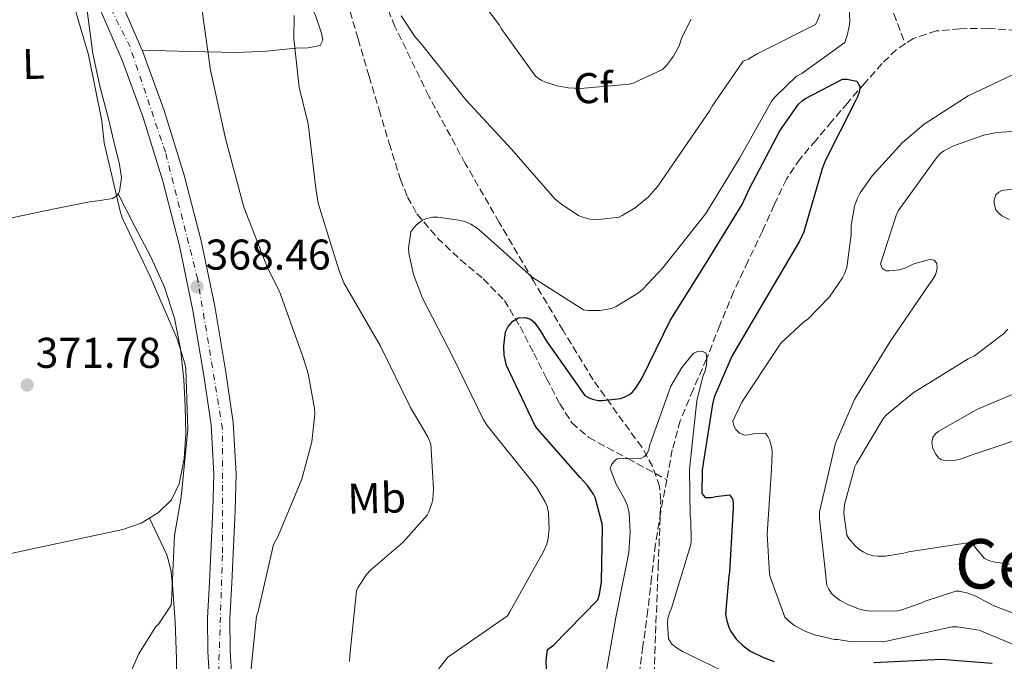
# Model space of a CAD drawing. Units: metres. Extents: x 573680 to 577132, y 4696435 to 4698785.
# Drawn here: x 574894 to 575124, y 4698078 to 4698228 of the extents above; entities that cross this region are included whole.
import ezdxf
from ezdxf.enums import TextEntityAlignment as Align

# ---------------------------------------------------------------- set-up
doc = ezdxf.new("R2010")
doc.units = ezdxf.units.M
doc.header["$MEASUREMENT"] = 0
doc.linetypes.add('DGN Style 3', pattern=[2.435890702152634, 1.739921930109024, -0.6959687720436097])
doc.linetypes.add('DGN Style 4', pattern=[2.7856150101045474, 1.391937544087219, -0.6959687720436097, 0.001739921930109024, -0.6959687720436097])
for name, color, linetype, lineweight in [('Balsa-alberca', 142, 'Continuous', 0), ('Barranco lineal', 142, 'DGN Style 3', 13), ('Cota de punto acotado terreno', 7, 'Continuous', 0), ('Curva de nivel directora', 30, 'Continuous', 30), ('Curva de nivel intermedia', 30, 'Continuous', 0), ('Eje pista sin pavimentar', 7, 'DGN Style 4', 0), ('Etiqueta de uso rústico', 92, 'Continuous', 0), ('Etiqueta de zona arbolada', 92, 'Continuous', 0), ('Línea de cambio de uso (parcela vista)', 92, 'Continuous', 0), ('Línea de pista sin pavimentar', 7, 'Continuous', 0), ('Pista sin pavimentar', 9, 'Continuous', 0), ('Punto acotado terreno (símbolo)', 7, 'Continuous', 0), ('Texto de Área (paraje) menor', 7, 'Continuous', 0), ('Vaguada', 142, 'DGN Style 3', 13), ('Zona arbolada', 92, 'DGN Style 3', 0)]:
    doc.layers.add(name, color=color, linetype=linetype, lineweight=lineweight)
doc.styles.add('Style-Arial', font='arial.ttf')

# ---------------------------------------------------------------- blocks, each defined once
blk = doc.blocks.new('5PATER')
at = {"layer": 'Balsa-alberca', "linetype": 'Continuous', "lineweight": 0}
h = blk.add_hatch(color=51, dxfattribs=at)
edge = h.paths.add_edge_path()
edge.add_ellipse((0, 0), major_axis=(-0.1095731443231308, -0.1110710700762829), ratio=0.9994222409660317, start_angle=0, end_angle=360)

msp = doc.modelspace()

# ---------------------------------------------------------------- linework, layer by layer
at = {"layer": 'Barranco lineal', "color": 142, "linetype": 'DGN Style 3', "lineweight": 13}
for points in [[(575205, 4698198.189999999, 360.6399999999995), (575197.4500000002, 4698199.180000001, 359.7200000000012), (575189.8899999997, 4698200.180000001, 358.7899999999936), (575180.9199999999, 4698201.560000001, 358.5599999999977), (575171.9699999997, 4698203.699999999, 358.7899999999936), (575165.7199999997, 4698206.52, 358.6399999999995), (575159.9400000004, 4698210.220000001, 358.3399999999965), (575156.0199999996, 4698213.16, 357.9499999999971), (575152.0700000003, 4698216.050000001, 357.4400000000023), (575145.8499999996, 4698219.449999999, 356.6000000000058), (575139.2699999996, 4698222.189999999, 355.7799999999988), (575132.8700000001, 4698224.130000001, 355.1399999999995), (575126.3399999999, 4698225.390000001, 354.5), (575119.79, 4698225.9, 353.6900000000023), (575113.2199999997, 4698225.779999999, 352.8999999999942), (575107.7599999999, 4698225.26, 352.3699999999953), (575102.4100000003, 4698223.539999999, 351.8800000000047), (575100.5199999996, 4698222.289999999, 351.6900000000023)], [(575100.5199999996, 4698222.289999999, 351.6900000000023), (575098.4299999997, 4698220.9, 351.4900000000052), (575095.1100000005, 4698217.65, 351.1100000000006), (575091.0700000003, 4698213.119999999, 350.5599999999977), (575087.1100000005, 4698208.560000001, 349.9600000000065), (575083.4199999999, 4698204.220000001, 349.1600000000035), (575079.75, 4698199.859999999, 348.3600000000006), (575076.0499999998, 4698195.51, 347.9499999999971), (575072.8399999999, 4698190.77, 347.5899999999965), (575069.9900000002, 4698184.730000001, 346.7899999999936), (575067.2699999996, 4698178.67, 346.0500000000029), (575063.8700000001, 4698171.58, 345.7899999999936), (575060.5499999998, 4698164.470000001, 345.6000000000058), (575057.3499999996, 4698156.720000001, 344.9499999999971), (575054.2800000003, 4698148.91, 344.320000000007), (575051.1399999997, 4698141.699999999, 344.3500000000058), (575048.1299999999, 4698134.449999999, 344.320000000007), (575046.2800000003, 4698127.689999999, 343.7799999999988), (575045, 4698120.75, 343.2400000000052)], [(575045, 4698120.75, 343.2400000000052), (575043.5800000001, 4698113.25, 342.7799999999988), (575042.3700000001, 4698105.710000001, 342.3999999999942), (575041.4699999997, 4698098.029999999, 342.1999999999971), (575040.5800000001, 4698090.350000001, 342.0200000000041), (575039.4500000002, 4698081.91, 341.4900000000052), (575038.6100000005, 4698075.470000001, 341.1600000000035)]]:
    msp.add_polyline3d(points, dxfattribs=at)
at = {"layer": 'Curva de nivel directora', "color": 30, "linetype": 'Continuous', "lineweight": 30, "elevation": 350, "flags": 128}
for points in [[(575010.4899999991, 4698158.480000001), (575012.0499999992, 4698158.54), (575013.2699999998, 4698158.119999999), (575014.0999999989, 4698157.449999999), (575015.5400000005, 4698155.529999999), (575016.98, 4698153.000000001), (575025.9099999996, 4698140.400000001), (575026.8999999998, 4698139.82), (575027.729999999, 4698139.5), (575029.05, 4698139.210000002), (575030.0400000003, 4698139.180000001), (575034.2299999989, 4698139.690000001), (575035.0599999982, 4698139.949999999), (575036.1800000002, 4698140.49), (575036.8499999986, 4698140.970000002), (575037.7499999994, 4698142.000000002), (575039.1599999997, 4698144.330000001), (575045.8200000006, 4698157.84), (575053.9799999989, 4698170.949999999), (575062.5499999986, 4698184.87), (575064.2499999997, 4698188.59), (575071.2900000005, 4698202.029999999), (575075.6699999992, 4698208.200000001), (575076.5399999986, 4698209.000000001), (575077.2999999986, 4698209.550000001), (575085.9100000008, 4698214.03), (575086.9399999991, 4698214.03), (575089.2100000001, 4698213.580000001), (575089.9400000008, 4698212.330000003), (575089.8800000005, 4698211.27), (575089.4299999991, 4698209.960000002), (575088.7899999997, 4698208.710000001), (575081.8799999985, 4698195.020000001), (575081.2100000002, 4698193.130000002), (575076.8899999995, 4698178.510000001), (575075.9299999984, 4698176.300000001), (575068.2199999993, 4698163.27), (575060.1500000004, 4698149.550000002), (575056.0499999988, 4698140.01), (575055.6100000007, 4698138.32), (575053.2100000001, 4698123.020000001), (575053.1699999998, 4698117.550000001), (575053.97, 4698116.619999999), (575055.3499999992, 4698116.59), (575056.4099999986, 4698116.84), (575059.6099999994, 4698117.2), (575060.2799999999, 4698116.270000001), (575060.47, 4698115.4), (575060.47, 4698114.220000001), (575059.6099999994, 4698099.180000001), (575059.4100000005, 4698098.350000001), (575058.6799999997, 4698089.420000001), (575058.9700000001, 4698087.850000001), (575059.4500000007, 4698086.380000002), (575059.9299999991, 4698085.42), (575061.2399999988, 4698083.529999999), (575062.609999999, 4698082.190000001), (575064.3700000005, 4698080.910000003), (575067.4799999995, 4698079.340000001), (575070.0099999997, 4698078.439999999)], [(575016.98, 4698076.460000002), (575016.9199999997, 4698078.640000001), (575017.2699999984, 4698081.2), (575018.6499999998, 4698082.250000001), (575028.9800000007, 4698092.750000002), (575029.3699999996, 4698094.03), (575029.8099999999, 4698097.000000001), (575030.0699999993, 4698109.609999999), (575029.9699999987, 4698110.440000001), (575028.3399999993, 4698116.59), (575027.9300000002, 4698117.420000002), (575026.5199999998, 4698119.400000001), (575024.8500000001, 4698121.230000001), (575014.7699999994, 4698132.720000001), (575014.2300000008, 4698133.580000003), (575007.6999999996, 4698147.340000002), (575007.3499999987, 4698148.75), (575007.1599999986, 4698149.710000001), (575007.0599999981, 4698151.95), (575007.4499999993, 4698155.210000002), (575008.0899999985, 4698156.460000001), (575009.139999999, 4698157.710000001), (575010.4899999991, 4698158.480000001)], [(575093.2099999987, 4698078.189999999), (575108.9800000001, 4698078.990000002), (575120.7599999995, 4698078.060000002)]]:
    msp.add_lwpolyline(points, dxfattribs=at)
at = {"layer": 'Curva de nivel intermedia', "color": 30, "linetype": 'Continuous', "lineweight": 0, "flags": 128}
for points, elevation in [([(575069.4599999998, 4698208.970000001), (575070.3000000003, 4698210.029999999), (575075.1900000009, 4698214.699999998), (575076.4400000003, 4698215.369999999), (575086.4600000007, 4698222.54), (575087.0300000006, 4698224.17), (575087.5400000003, 4698226.67), (575087.6100000017, 4698227.529999998), (575086.9400000012, 4698241.319999999)], 355.0000000000001), ([(574919.4099999999, 4698074.029999999), (574922.1300000001, 4698080.17), (574926.1, 4698086.539999999), (574926.680000001, 4698087.119999999), (574929.6200000002, 4698091.5), (574929.7499999999, 4698092.369999999), (574930.4500000017, 4698107.789999997), (574931.9600000004, 4698116.65), (574933.4900000015, 4698132.46), (574933.0500000012, 4698146.57), (574932.820000001, 4698147.819999999), (574931.0000000015, 4698153.58), (574924.7600000009, 4698168.109999998), (574918.2000000007, 4698181.740000002), (574917.880000001, 4698183.02), (574914.040000001, 4698199.210000001), (574913.4900000012, 4698204.33), (574910.390000001, 4698219.689999999), (574905.980000001, 4698234.86)], 370.0000000000001), ([(574947.8600000015, 4698073.070000002), (574949.5300000012, 4698088.999999999), (574949.8500000008, 4698090.060000001), (574953.4600000007, 4698105.640000001), (574954.3900000005, 4698107.279999998), (574960.020000001, 4698120.91), (574962.3900000004, 4698129.55), (574963.0899999999, 4698136.109999999), (574963.0300000017, 4698137.359999999), (574961.560000001, 4698145.48), (574960.4700000002, 4698148.970000001), (574954.870000001, 4698164.590000001), (574952.0900000005, 4698170.06), (574946.5800000008, 4698184.199999999), (574942.3000000004, 4698200.239999999), (574938.78, 4698216.140000001), (574936.7000000012, 4698231.02)], 365.0000000000001), ([(575002.6200000013, 4698231.149999999), (575006.0400000011, 4698226.63), (575006.4900000005, 4698225.800000001), (575014.4200000007, 4698214.73), (575015.7999999998, 4698213.8), (575016.79, 4698213.319999999), (575019.4500000001, 4698212.49), (575022.0700000017, 4698212.01), (575024.8900000004, 4698211.849999999), (575036.2500000017, 4698212.84), (575037.1799999994, 4698213.13), (575044.0200000012, 4698216.300000002), (575044.9199999998, 4698217.189999999), (575046.5800000007, 4698219.429999998), (575047.8600000013, 4698221.769999999), (575048.5000000006, 4698223.720000001), (575050.7100000011, 4698228.009999999)], 365.0000000000001), ([(574969.8500000013, 4698166.57), (574968.6300000009, 4698169.640000001), (574963.89, 4698185.13), (574963.3200000001, 4698188.679999999), (574961.5300000019, 4698203.659999999), (574959.4199999997, 4698212.169999998), (574958.1700000003, 4698223.4), (574958.2999999998, 4698228.839999998)], 359.9999999999999), ([(574983.1900000008, 4698228.81), (574986.3300000012, 4698224.010000001), (574987.9000000004, 4698222.16), (574998.2300000014, 4698209.23), (575008.8200000017, 4698197.74), (575018.9400000003, 4698186.189999999), (575020.5400000006, 4698184.81), (575024.4400000012, 4698182.319999999), (575025.1800000009, 4698182), (575027.13, 4698181.42), (575029.2100000009, 4698181.350000001), (575033.9100000015, 4698181.929999999), (575034.6500000014, 4698182.250000001), (575037.6599999999, 4698184.07), (575040.7600000001, 4698186.630000002), (575042.9400000017, 4698189.099999999), (575046.3300000002, 4698194.060000001), (575055.0600000008, 4698206.759999999), (575055.5400000013, 4698207.720000001), (575062.8100000002, 4698218.220000002), (575063.9300000002, 4698218.699999999), (575066.0700000013, 4698219.949999999), (575079.6100000021, 4698226.730000001), (575080.0600000013, 4698227.630000002), (575080.6, 4698229.189999999)], 359.9999999999999), ([(575129.4000000008, 4698216.869999999), (575115.1600000004, 4698210.15), (575104.8899999997, 4698203.59), (575099.8600000006, 4698199.31), (575092.8200000019, 4698191.56), (575090.0100000001, 4698187.559999999), (575089.3700000008, 4698186.31), (575088.7000000003, 4698184.460000001), (575087.9300000013, 4698179.98), (575087.9300000013, 4698177.769999999), (575086.9400000012, 4698170.189999999), (575086.3900000014, 4698168.679999999), (575085.9100000008, 4698167.749999999), (575082.8700000009, 4698163.34), (575077.8500000007, 4698158.119999999), (575076.8600000006, 4698157.42), (575071.5800000011, 4698152.55), (575070.8099999999, 4698151.369999999), (575062.4500000003, 4698138.800000001), (575060.3400000003, 4698134.409999998), (575060.6300000009, 4698133.26), (575061.0800000002, 4698132.429999999), (575061.9100000017, 4698131.560000001), (575063.1600000011, 4698131.119999998), (575064.12, 4698131.179999999), (575065.4900000002, 4698131.499999999), (575067.9900000013, 4698131.560000001), (575068.53, 4698130.800000001), (575068.8899999999, 4698130.03), (575069.4300000007, 4698128.17), (575069.5300000013, 4698127.02), (575069.3700000005, 4698123.239999999), (575068.3700000013, 4698108.039999999), (575068.9200000011, 4698098.76), (575069.1100000012, 4698097.869999998), (575072.4999999997, 4698088.750000001), (575073.3300000011, 4698087.850000001), (575074.7400000016, 4698086.759999999), (575077.0100000004, 4698085.55), (575079.3500000006, 4698084.649999999), (575084.0199999998, 4698083.5), (575084.8500000013, 4698083.5), (575087.6400000008, 4698083.050000001), (575095.3200000009, 4698083.02), (575096.1500000001, 4698083.149999999), (575111.4099999997, 4698086.470000001), (575112.600000001, 4698086.470000001), (575117.7500000009, 4698085.710000001), (575118.7700000001, 4698085.230000001), (575133.1400000001, 4698079.269999999)], 355.0000000000001), ([(574989.7199999997, 4698073.869999999), (574994.0700000017, 4698079.400000001), (574995.2499999995, 4698080.3), (575007.8899999995, 4698089.07), (575008.4700000007, 4698089.96), (575016.3400000008, 4698104.01), (575017.0500000016, 4698105.77), (575017.3700000012, 4698107.05), (575017.5900000002, 4698109.259999999), (575017.4900000019, 4698113.069999999), (575017.140000001, 4698114.569999999), (575016.7300000018, 4698115.600000001), (575014.6800000002, 4698119.02), (575013.5300000012, 4698120.49), (575003.1599999999, 4698133.359999998), (575002.3600000021, 4698134.67), (574995.1900000015, 4698149.390000002), (574988.1200000016, 4698163.019999999), (574986.0700000019, 4698168.56), (574984.9800000011, 4698173.48), (574984.9200000009, 4698174.699999998), (574985.4300000004, 4698178.48), (574986.100000001, 4698179.439999999), (574986.7400000002, 4698180.140000001), (574988.1200000016, 4698181.199999998), (574989.1100000017, 4698181.609999999), (574990.5199999999, 4698181.869999998), (574991.7000000002, 4698181.869999998), (574996.5999999996, 4698181.229999999), (574998.2300000014, 4698180.779999999), (574999.3800000002, 4698180.300000002), (575000.86, 4698179.34), (575001.9400000017, 4698178.380000002), (575013.690000002, 4698167.95), (575025.6200000013, 4698160.33), (575026.740000001, 4698160.17), (575029.5300000006, 4698160.140000001), (575032.1800000014, 4698160.649999999), (575033.2099999997, 4698161.099999999), (575038.3900000008, 4698164.3), (575039.4200000013, 4698165.100000001), (575044.1200000019, 4698170.09), (575054.0999999996, 4698182.730000001), (575062.0400000013, 4698195.749999999), (575069.4599999998, 4698208.970000001)], 355.0000000000001), ([(575130.1699999997, 4698202.15), (575121.8500000002, 4698201.609999999), (575118.8399999995, 4698200.970000001), (575111.7400000005, 4698198.509999999), (575109.4000000003, 4698197.289999999), (575108.6600000004, 4698196.71), (575107.7999999999, 4698195.689999999), (575098.8700000005, 4698183.369999998), (575098.3600000007, 4698182.279999999), (575094.7400000021, 4698170.989999999), (575095.0999999996, 4698170.029999998), (575096.0600000008, 4698169.420000001), (575096.860000001, 4698169.390000001), (575099.160000001, 4698169.640000001), (575100.6600000008, 4698170.119999998), (575102.5200000004, 4698170.989999999), (575106.1400000014, 4698172.009999999), (575107.2600000012, 4698171.91), (575107.8300000012, 4698171.210000001), (575107.9600000009, 4698169.960000002), (575107.5400000006, 4698168.490000002), (575106.7800000006, 4698167.21)], 359.9999999999999), ([(575132.1200000009, 4698189.289999999), (575123.0300000004, 4698188.140000001), (575122.3300000008, 4698187.749999999), (575121.5599999997, 4698187.109999999), (575121.1799999997, 4698185.960000001), (575121.2100000011, 4698185.099999998), (575121.5900000011, 4698183.63), (575122.2000000011, 4698182.92), (575123.0300000004, 4698182.219999999), (575124.7300000014, 4698181.32)], 365.0000000000001), ([(575106.7800000006, 4698167.21), (575106.0400000009, 4698166.15), (575097.0199999998, 4698152.970000001), (575088.7000000003, 4698139.429999999), (575084.220000001, 4698129.029999998), (575083.9600000017, 4698127.949999999), (575080.5700000009, 4698113.230000001), (575080.5300000008, 4698111.720000001), (575082.2899999998, 4698096.199999998), (575082.7400000013, 4698095.239999999), (575083.3800000006, 4698094.279999998), (575084.1200000005, 4698093.579999999), (575085.3699999999, 4698092.650000001), (575087.1300000012, 4698091.659999998), (575089.6200000012, 4698090.7), (575091.1600000013, 4698090.319999999), (575092.5000000001, 4698090.159999999), (575098.7100000016, 4698090.219999999), (575099.730000001, 4698090.409999999), (575104.4100000013, 4698092.07), (575105.14, 4698092.460000001), (575112.2500000001, 4698094.789999999), (575113.0800000017, 4698094.759999999), (575115.0900000011, 4698094.350000001), (575116.9200000018, 4698093.640000002), (575120.9800000008, 4698091.470000001), (575131.2200000001, 4698087.56)], 359.9999999999999), ([(574971.1299999999, 4698078.38), (574971.1900000002, 4698079.819999998), (574972.7900000005, 4698094.859999999), (574973.1700000005, 4698095.689999999), (574975.0900000005, 4698098.639999999), (574976.0499999993, 4698099.689999999), (574983.610000001, 4698106.189999999), (574989.2400000015, 4698112.49), (574989.6200000015, 4698113.230000001), (574990.3300000001, 4698115.24), (574990.5199999999, 4698116.17), (574990.7100000001, 4698118.600000001), (574990.0999999997, 4698129), (574989.370000001, 4698130.73), (574985.3299999998, 4698137.550000002), (574978.2900000013, 4698152.039999997), (574969.8500000013, 4698166.57)], 359.9999999999999), ([(575124.4100000019, 4698155.819999999), (575123.3500000001, 4698154.76), (575116.630000001, 4698149.609999998), (575115.1900000017, 4698148.869999998), (575102.3600000017, 4698141), (575096.120000001, 4698135.88), (575095.4500000007, 4698135.05), (575089.2100000001, 4698124.679999999), (575088.7899999997, 4698123.720000001), (575086.3600000001, 4698114.949999999), (575086.2300000004, 4698112.939999999), (575086.900000001, 4698107.819999999), (575087.4100000006, 4698107.019999999), (575088.9500000007, 4698105.289999999), (575089.9400000008, 4698104.429999998), (575090.7099999997, 4698103.92), (575091.5700000003, 4698103.500000001), (575093.0499999999, 4698103.050000002), (575094.1000000006, 4698102.92), (575095.8600000017, 4698102.949999998), (575100.2100000015, 4698103.63), (575101.3, 4698103.979999999), (575116.1200000015, 4698106.189999999), (575116.8900000004, 4698104.909999999), (575118.9700000014, 4698102.41), (575119.9900000006, 4698101.9), (575120.9500000017, 4698101.609999999), (575124.85, 4698101.070000002)], 365.0000000000001), ([(575030.4500000015, 4698073.289999997), (575033.1100000013, 4698088.65), (575036.1500000012, 4698103.789999999), (575036.4999999999, 4698108.59), (575036.2500000017, 4698112.939999999), (575035.8300000015, 4698114.67), (575035.1900000002, 4698116.270000001), (575033.2099999997, 4698119.720000002), (575031.8300000007, 4698123.34), (575032.1200000012, 4698124.240000002), (575032.7300000014, 4698125.039999999), (575033.4900000013, 4698125.640000001), (575034.5199999996, 4698125.74), (575035.4500000017, 4698125.609999998), (575038.9699999997, 4698125.680000001), (575039.8000000012, 4698126.159999998), (575040.4400000006, 4698126.859999998), (575040.8499999995, 4698127.819999999), (575041.0799999997, 4698128.84), (575045.9700000003, 4698142.509999999), (575048.5400000007, 4698146.890000001), (575051.2600000009, 4698150.220000001), (575052.2500000012, 4698150.640000001), (575053.2100000001, 4698150.699999998), (575054.2000000003, 4698150.220000001), (575054.3299999998, 4698148.84), (575054.2600000006, 4698147.560000001), (575053.9100000019, 4698146.09), (575053.4, 4698144.749999999), (575052.020000001, 4698139.119999998), (575050.2599999997, 4698123.179999999), (575050.4200000007, 4698112.17), (575050.5800000015, 4698111.310000001), (575050.6500000008, 4698106.279999999), (575050.4899999999, 4698105.390000001), (575046.1, 4698090.829999999), (575045.72, 4698089.96), (575045.2700000008, 4698088.399999999), (575045.1400000011, 4698087.15), (575045.4000000004, 4698083.689999998), (575046.2000000007, 4698082.480000001), (575047.1600000017, 4698081.640000001), (575048.6300000002, 4698080.720000001), (575062.1700000009, 4698074.189999999)], 345.0000000000001), ([(575131.3200000008, 4698143.05), (575117.2100000001, 4698137.130000001), (575108.1799999999, 4698131.949999998), (575107.5800000009, 4698131.4), (575106.9700000007, 4698130.600000001), (575106.7100000014, 4698129.390000001), (575106.9700000007, 4698127.980000001), (575107.61, 4698126.730000001), (575108.2800000005, 4698125.869999998), (575108.950000001, 4698125.390000001), (575110.6200000007, 4698125.130000001), (575112.2500000001, 4698125.289999999), (575113.6200000005, 4698125.609999998), (575116.1200000015, 4698126.539999999), (575130.9400000008, 4698131.499999999)], 370.0000000000001)]:
    msp.add_lwpolyline(points, dxfattribs=dict(at, elevation=elevation))
at = {"layer": 'Eje pista sin pavimentar', "color": 7, "linetype": 'DGN Style 4', "lineweight": 0}
msp.add_polyline3d([(574901.1799999998, 4697790.2, 334.6399999999994), (574913.7199999992, 4697841.250000001, 340.9400000000023), (574916.73, 4697862.66, 343.3300000000019), (574916.2299999993, 4697882.650000001, 345.600000000006), (574916.9800000002, 4697909, 349.1000000000058), (574921.2600000006, 4697921.580000001, 351.2899999999937), (574938.0699999993, 4697958.980000001, 356.2500000000001), (574947.8500000003, 4697983.920000001, 358.4700000000013), (574955.6199999999, 4697993.680000001, 359.4199999999984), (574961.1400000007, 4698003.800000001, 360.0299999999989), (574964.1499999971, 4698016.970000003, 360.3800000000047), (574964.6499999978, 4698029.910000003, 361.5599999999977), (574960.8900000004, 4698041.210000001, 362.8399999999965), (574949.3500000001, 4698056.26, 364.5299999999989), (574943.0699999993, 4698065.200000001, 365.6300000000048), (574940.5700000003, 4698072.970000001, 366.6100000000007), (574941.6000000008, 4698103.630000004, 367.7599999999947), (574941.6000000008, 4698132.570000002, 368.6600000000035), (574935.8299999973, 4698167.390000001, 368.5399999999937), (574928.2999999992, 4698197.029999999, 369.1999999999972), (574920.0599999981, 4698221.540000001, 369.479999999996), (574905.0100000009, 4698251.660000003, 369.8699999999954), (574883.1799999998, 4698297.300000002, 371.6699999999984)], dxfattribs=at)
at = {"layer": 'Línea de cambio de uso (parcela vista)', "color": 92, "linetype": 'Continuous', "lineweight": 0, "elevation": 370.5399999999936, "flags": 128}
msp.add_lwpolyline([(574917.2718000002, 4698187.316600001), (574917.2699999996, 4698187.32)], dxfattribs=at)
at = {"layer": 'Línea de cambio de uso (parcela vista)', "color": 92, "linetype": 'Continuous', "lineweight": 0}
for points in [[(574945.0099999999, 4698314.039999999, 365.0399999999936), (574944.2599999999, 4698302.180000001, 364.5200000000041), (574943.5099999999, 4698290.310000001, 364), (574943.8799999999, 4698279.560000001, 364.0500000000029), (574945.2400000002, 4698268.810000001, 364.25), (574946.7000000002, 4698259.33, 363.9600000000065), (574949.0199999996, 4698250, 363.1699999999983), (574951.3799999999, 4698244.680000001, 362.3500000000058), (574954.5800000001, 4698239.82, 361.5), (574957.7199999997, 4698236.529999999, 360.8800000000047), (574960.9199999999, 4698233.16, 360.4100000000035), (574963.1500000004, 4698229.07, 360.179999999993), (574964.6299999999, 4698224.779999999, 359.9700000000012), (574964.9199999999, 4698223.140000001, 359.8099999999977), (574964.3099999996, 4698221.9, 359.8399999999965), (574961.4699999997, 4698221.350000001, 360.5), (574958.6200000001, 4698221.26, 361.179999999993), (574951.8099999996, 4698220.57, 362.7899999999936), (574944.9800000004, 4698220.24, 364.3800000000047), (574933.9400000004, 4698220.51, 366.9199999999983), (574922.8899999997, 4698220.789999999, 369.4600000000065)], [(574917.2718000002, 4698187.316600001, 370.5353999999934), (574917.5999999996, 4698187.859999999, 370.5299999999988), (574918.04, 4698191.039999999, 370.5299999999988), (574917.5999999996, 4698194.199999999, 370.5299999999988), (574916.3200000003, 4698199.51, 370.5), (574915.04, 4698204.82, 370.4600000000065), (574913.0099999999, 4698212.369999999, 370.4499999999971), (574911.3899999997, 4698219.99, 370.3300000000018), (574910.1699999999, 4698229.41, 370.0200000000041), (574908.9500000002, 4698238.84, 369.7100000000065)], [(574852.1297000004, 4698094.4725, 374.8374999999942), (574862.9500000002, 4698096.92, 374.4799999999959), (574888.6699999999, 4698102.810000001, 373.0899999999965), (574903.5199999996, 4698105.99, 371.9499999999971), (574918.3700000001, 4698109.140000001, 370.8500000000058), (574922.6600000003, 4698110.640000001, 370.6600000000035), (574926.6900000004, 4698113.109999999, 370.5899999999965), (574929.6799999997, 4698116.08, 370.6100000000006), (574931.4900000002, 4698119.77, 370.6499999999942), (574932.6799999997, 4698125.640000001, 370.75), (574933.0300000003, 4698131.539999999, 370.8500000000058), (574932.9299999997, 4698137.810000001, 370.9100000000035), (574932.5800000001, 4698144.09, 370.9100000000035), (574931.7999999998, 4698151.26, 370.7899999999936), (574930.4000000004, 4698158.359999999, 370.6499999999942), (574928.0599999996, 4698165.600000001, 370.570000000007), (574924.9600000001, 4698172.5, 370.5299999999988), (574921.1200000001, 4698179.91, 370.5299999999988), (574917.2718000002, 4698187.316600001, 370.5399999999936)], [(574887.2396999998, 4698180.611199999, 372.348800000007), (574894.6900000004, 4698182.230000001, 372), (574902.4600000001, 4698183.810000001, 371.6199999999953), (574910.2400000002, 4698185.369999999, 371.2299999999959), (574913.1200000001, 4698185.789999999, 370.9100000000035), (574916, 4698186.26, 370.5899999999965), (574916.9900000002, 4698186.850000001, 370.5399999999936), (574917.2718000002, 4698187.316600001, 370.5353999999934)], [(574919.8140000004, 4698053.7106, 371.2339999999967), (574921.5300000003, 4698054.32, 371.0399999999936), (574927.0099999999, 4698057.17, 370.3999999999942), (574928.4600000001, 4698058.560000001, 370.1900000000023), (574929.8099999996, 4698061.180000001, 369.8600000000006), (574930.4000000004, 4698064.09, 369.570000000007), (574930.9000000004, 4698071.57, 369.6699999999983), (574930.9100000003, 4698079.060000001, 370.2100000000065), (574930.5599999996, 4698087.67, 370.4400000000023), (574929.9500000002, 4698096.279999999, 370.5899999999965), (574929.5800000001, 4698099.850000001, 370.5500000000029), (574928.6100000005, 4698103.25, 370.5299999999988), (574926.5899999999, 4698107.529999999, 370.5800000000018), (574924.5800000001, 4698111.810000001, 370.6199999999953)]]:
    msp.add_polyline3d(points, dxfattribs=at)
at = {"layer": 'Línea de pista sin pavimentar', "color": 7, "linetype": 'Continuous', "lineweight": 0}
for points in [[(574943.8200000003, 4698073.439999999, 366.6799999999931), (574943.36, 4698080.9, 366.8999999999942), (574943.3299999986, 4698088.390000001, 367.1199999999954), (574943.7399999977, 4698096.699999999, 367.4799999999959), (574944.1499999989, 4698105.160000001, 367.8300000000017), (574944.5199999999, 4698113.520000001, 368.1300000000049), (574944.7999999993, 4698122.11, 368.3999999999942), (574944.1000000021, 4698134.08, 368.6900000000026), (574942.3699999996, 4698145.83, 368.8500000000059), (574939.7700000001, 4698161.140000002, 368.9100000000035), (574936.6000000007, 4698176.390000002, 368.9799999999959), (574932.6999999981, 4698191.689999999, 369.1300000000048), (574928.0199999998, 4698206.770000001, 369.3000000000029), (574923.0599999977, 4698220.390000002, 369.4600000000066), (574917.3099999989, 4698233.670000001, 369.6199999999955), (574910.2100000001, 4698248.000000001, 369.800000000003), (574903.1999999981, 4698262.16, 369.9999999999999), (574894.0599999984, 4698281.570000002, 370.8000000000029)], [(574889.3700000013, 4698279.330000001, 370.8000000000029), (574898.5199999999, 4698259.9, 369.9999999999999), (574905.5599999985, 4698245.689999999, 369.800000000003), (574912.6000000016, 4698231.480000001, 369.6199999999955), (574918.2399999987, 4698218.470000002, 369.4600000000066), (574923.089999999, 4698205.109999999, 369.3000000000029), (574927.699999998, 4698190.279999999, 369.1300000000048), (574931.5399999982, 4698175.220000001, 368.9799999999959), (574934.6600000005, 4698160.180000001, 368.9100000000035), (574937.2399999977, 4698145.02, 368.8500000000059), (574938.9299999997, 4698133.550000001, 368.6900000000026), (574939.6000000003, 4698122.040000001, 368.3999999999942), (574939.3299999976, 4698113.720000003, 368.1300000000049), (574938.9600000011, 4698105.4, 367.8300000000017), (574938.5499999998, 4698096.949999999, 367.4799999999959), (574938.1299999995, 4698088.510000002, 367.1199999999954), (574938.1599999986, 4698080.730000001, 366.8999999999942), (574938.6399999993, 4698072.95, 366.6799999999931)]]:
    msp.add_polyline3d(points, dxfattribs=at)
at = {"layer": 'Pista sin pavimentar', "color": 9, "linetype": 'Continuous', "lineweight": 0}
for points in [[(574894.0599999991, 4698281.57, 370.8000000000029), (574903.1999999987, 4698262.16, 370), (574910.2100000004, 4698248, 369.8000000000029), (574917.3099999994, 4698233.67, 369.6199999999953), (574923.0599999982, 4698220.390000001, 369.4600000000065), (574928.0200000004, 4698206.77, 369.3000000000029), (574932.6999999986, 4698191.689999999, 369.1300000000047), (574936.6000000011, 4698176.390000002, 368.9799999999959), (574939.7700000006, 4698161.140000001, 368.9100000000035), (574942.3700000001, 4698145.83, 368.8500000000058), (574944.1000000024, 4698134.079999999, 368.6900000000023), (574944.7999999998, 4698122.11, 368.3999999999942), (574944.5200000004, 4698113.520000001, 368.1300000000047), (574944.1499999993, 4698105.160000001, 367.8300000000018), (574943.7399999981, 4698096.699999998, 367.4799999999959), (574943.329999999, 4698088.390000001, 367.1199999999953), (574943.3600000005, 4698080.9, 366.8999999999942), (574943.8200000008, 4698073.439999999, 366.679999999993)], [(574938.6399999997, 4698072.949999999, 366.679999999993), (574938.1599999992, 4698080.730000001, 366.8999999999942), (574938.13, 4698088.510000001, 367.1199999999953), (574938.5500000003, 4698096.949999998, 367.4799999999959), (574938.9600000015, 4698105.399999999, 367.8300000000018), (574939.3299999981, 4698113.720000002, 368.1300000000047), (574939.6000000008, 4698122.040000001, 368.3999999999942), (574938.9300000002, 4698133.55, 368.6900000000023), (574937.2399999984, 4698145.019999999, 368.8500000000058), (574934.6600000011, 4698160.180000001, 368.9100000000035), (574931.5399999986, 4698175.220000001, 368.9799999999959), (574927.6999999986, 4698190.279999998, 369.1300000000047), (574923.0899999995, 4698205.109999999, 369.3000000000029), (574918.2399999992, 4698218.470000001, 369.4600000000065), (574912.6000000021, 4698231.48, 369.6199999999953), (574905.5599999991, 4698245.689999999, 369.8000000000029), (574898.5200000004, 4698259.9, 370), (574889.3700000017, 4698279.33, 370.8000000000029)]]:
    msp.add_polyline3d(points, dxfattribs=at)
at = {"layer": 'Vaguada', "color": 142, "linetype": 'DGN Style 3', "lineweight": 13}
for points in [[(575099.6200000001, 4698316.33, 357.1300000000047), (575097.9299999997, 4698312.850000001, 357.0800000000018), (575097.1100000005, 4698309.060000001, 357.0200000000041), (575096.0899999999, 4698301.99, 356.820000000007), (575095.0599999996, 4698294.92, 356.5099999999948), (575093.9900000002, 4698288.880000001, 356.0800000000018), (575093.0199999996, 4698282.83, 355.679999999993), (575092.8300000001, 4698276.300000001, 355.5099999999948), (575093.3399999999, 4698269.77, 355.3600000000006), (575093.9100000003, 4698265.100000001, 355.2200000000012), (575094.4199999999, 4698260.430000001, 355.0399999999936), (575094.6200000001, 4698255.75, 354.4700000000012), (575094.6799999997, 4698251.08, 353.820000000007), (575094.5599999996, 4698246.640000001, 353.7100000000065), (575094.4199999999, 4698242.189999999, 353.570000000007), (575094.5, 4698239.16, 353.2400000000052), (575095.1299999999, 4698236.230000001, 352.929999999993), (575097.8200000003, 4698229.26, 352.3099999999977), (575100.5199999996, 4698222.289999999, 351.6900000000023)], [(574970.5899999999, 4698232.15, 359.1999999999971), (574973.1500000004, 4698223.41, 358.5399999999936), (574975.7100000001, 4698214.680000001, 357.7899999999936), (574978.0300000003, 4698206.9, 357.5), (574980.3899999997, 4698199.119999999, 357.2100000000065), (574983, 4698190.67, 356.7899999999936), (574984.6600000003, 4698186.58, 356.5299999999988), (574986.8499999996, 4698182.680000001, 356.1900000000023), (574991.6500000004, 4698177.039999999, 355.3699999999953), (574996.9600000001, 4698171.99, 354.3300000000018), (575002.2800000003, 4698167.51, 353.1999999999971), (575007.2000000002, 4698162.52, 352.0899999999965), (575010.8499999996, 4698156.430000001, 351.5500000000029), (575014.0499999998, 4698150.230000001, 351.0099999999948), (575017.04, 4698144.34, 350.0399999999936), (575020.0700000003, 4698138.449999999, 348.8899999999995), (575022.9400000004, 4698133.980000001, 347.8500000000058), (575026.8499999996, 4698130.58, 346.8500000000058), (575035.9199999999, 4698125.67, 345.0399999999936), (575045, 4698120.75, 343.2400000000052)]]:
    msp.add_polyline3d(points, dxfattribs=at)
at = {"layer": 'Zona arbolada', "color": 92, "linetype": 'DGN Style 3', "lineweight": 0}
msp.add_polyline3d([(575041.9600000001, 4698072.91, 344.0899999999965), (575042.3899999997, 4698084.939999999, 344.4100000000035), (575043.0099999999, 4698100.430000001, 344.6900000000023), (575043.6100000005, 4698115.92, 345.5), (575043.3200000003, 4698119.189999999, 345.8999999999942), (575041.6799999997, 4698123.9, 346.6600000000035), (575039.1900000004, 4698128.33, 347.4199999999983), (575033.4600000001, 4698136.189999999, 348.7799999999988), (575027.8600000005, 4698144.01, 350.1100000000006), (575020.8700000001, 4698155.51, 351.8600000000006), (575013.9800000004, 4698167.050000001, 353.570000000007), (575006, 4698180.689999999, 355.8899999999995), (574998.0999999996, 4698194.380000001, 358.1100000000006), (574989.6299999999, 4698210.050000001, 359.2799999999988), (574981.7199999997, 4698226.32, 359.5800000000018), (574978.9299999997, 4698233.17, 359.5599999999977)], dxfattribs=at)
msp.add_polyline3d([(575041.9600000001, 4698072.91, 344.0899999999965), (575042.3899999997, 4698084.939999999, 344.4100000000035), (575043.0099999999, 4698100.430000001, 344.6900000000023), (575043.6100000005, 4698115.92, 345.5), (575043.3200000003, 4698119.189999999, 345.8999999999942), (575041.6799999997, 4698123.9, 346.6600000000035), (575039.1900000004, 4698128.33, 347.4199999999983), (575033.4600000001, 4698136.189999999, 348.7799999999988), (575027.8600000005, 4698144.01, 350.1100000000006), (575020.8700000001, 4698155.51, 351.8600000000006), (575013.9800000004, 4698167.050000001, 353.570000000007), (575006, 4698180.689999999, 355.8899999999995), (574998.0999999996, 4698194.380000001, 358.1100000000006), (574989.6299999999, 4698210.050000001, 359.2799999999988), (574981.7199999997, 4698226.32, 359.5800000000018), (574978.9299999997, 4698233.17, 359.5599999999977)], dxfattribs=at)

# ---------------------------------------------------------------- block references
at = {"layer": 'Punto acotado terreno (símbolo)', "color": 7, "linetype": 'Continuous', "lineweight": 0, "xscale": 10, "yscale": 10, "zscale": 10}
for p in [(574935.6399999995, 4698165.680000002, 368.4600000000065), (574896.1200000015, 4698142.800000002, 371.7799999999993)]:
    msp.add_blockref('5PATER', p, dxfattribs=at)

# ---------------------------------------------------------------- texts
at = {"layer": 'Cota de punto acotado terreno', "color": 7, "linetype": 'Continuous', "lineweight": 0, "style": 'Style-Arial'}
for s, p in [('368.46', (574937.6200000002, 4698169.680000001, 368.4600000000065)), ('371.78', (574898.1000000024, 4698146.8, 371.7799999999988))]:
    msp.add_text(s, height=7.000000000000002, dxfattribs=at).set_placement(p)
at = {"layer": 'Etiqueta de uso rústico', "color": 92, "linetype": 'Continuous', "lineweight": 0, "style": 'Style-Arial'}
for s, p in [('L', (574897.5440907504, 4698217.589267675, 371.1699999999983)), ('Mb', (574977.4815877597, 4698116.463919238, 362.4600000000065))]:
    msp.add_text(s, height=7.000000000000002, rotation=1.57267, dxfattribs=at).set_placement(p, align=Align.MIDDLE_CENTER)
at = {"layer": 'Etiqueta de zona arbolada', "color": 92, "linetype": 'Continuous', "lineweight": 0, "style": 'Style-Arial'}
msp.add_text('Cf', height=7.000000000000002, rotation=1.33986, dxfattribs=at).set_placement((575027.8456507926, 4698211.965495479, 365), align=Align.MIDDLE_CENTER)
at = {"layer": 'Texto de Área (paraje) menor', "color": 7, "linetype": 'Continuous', "lineweight": 0, "style": 'Style-Arial'}
msp.add_text('Cerro de la Horca', height=11.5, dxfattribs=at).set_placement((575175.299694777, 4698101.160010001, 363.8399999999965), align=Align.MIDDLE_CENTER)

doc.saveas('drawing.dxf')
